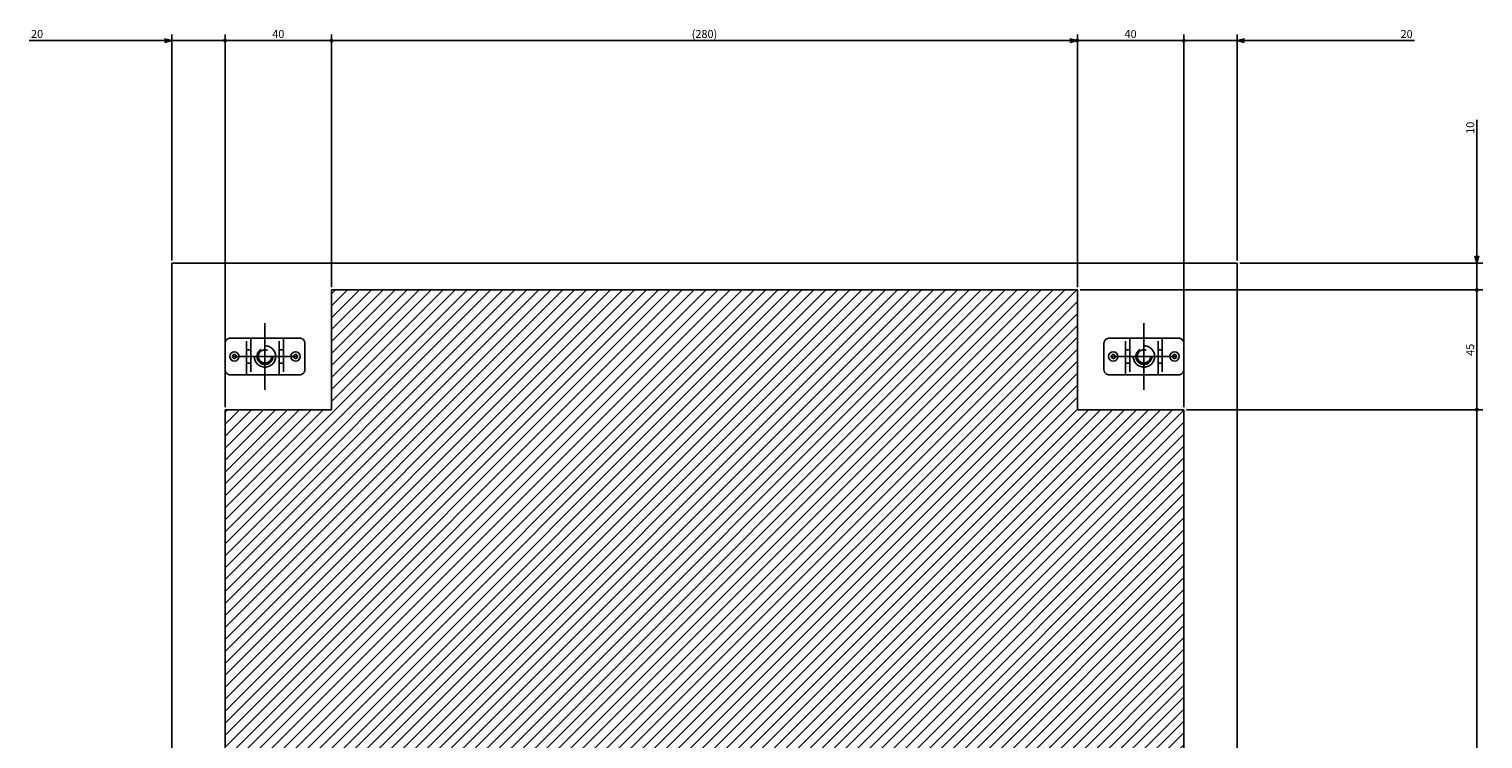
# Model space of a CAD drawing. Extents: x -343 to 202, y -445 to 148.
# Drawn here: x 81 to 135, y -289 to -263 of the extents above; entities that cross this region are included whole.
import ezdxf

# ---------------------------------------------------------------- set-up
doc = ezdxf.new("R2010")
doc.units = 0
doc.linetypes.add('CENTER', pattern=[50.8, 31.75, -6.35, 6.35, -6.35])
doc.linetypes.add('DASHED', pattern=[19.05, 12.7, -6.35])
doc.layers.get('0').update_dxf_attribs({"linetype": 'CONTINUOUS'})
doc.layers.get('DEFPOINTS').update_dxf_attribs({"linetype": 'CONTINUOUS'})
doc.layers.add('CLASS1', color=7, linetype='CONTINUOUS')
doc.styles.add('MX_DIMTXSTY_2', font='txt.shx', dxfattribs={"width": 1.35, "bigfont": 'extfont.shx'})
doc.styles.add('MX_DIMTXSTY_4', font='txt.shx', dxfattribs={"width": 0.6, "bigfont": 'extfont.shx'})
doc.styles.add('MX_DIMTXSTY_5', font='txt.shx', dxfattribs={"width": 1.2, "bigfont": 'extfont.shx'})
doc.styles.add('MX_DIMTXSTY_6', font='txt.shx', dxfattribs={"width": 0.65, "bigfont": 'extfont.shx'})
doc.styles.add('MX_DIMTXSTY_8', font='txt.shx', dxfattribs={"width": 1.1, "bigfont": 'extfont.shx'})
doc.styles.add('MX_NOTE_STANDARD', font='txt.shx', dxfattribs={"bigfont": 'extfont.shx'})
doc.dimstyles.new('MXDIMSTYLE', dxfattribs={"dimtxt": 3, "dimasz": 2.5, "dimexe": 2.28, "dimexo": 1, "dimgap": 1, "dimtad": 1, "dimdsep": 46, "dimtxsty": 'MX_NOTE_STANDARD', "dimblk1": 'OPEN30', "dimblk2": 'OPEN30', "dimsah": 1, "dimcen": 2.5, "dimadec": 0, "dimazin": 0, "dimtfac": 1, "dimtmove": 0, "dimatfit": 3, "dimldrblk": 'OPEN30', "dimfxl": 1, "dimtzin": 0, "dimarcsym": 0})

# ---------------------------------------------------------------- blocks, each defined once
blk = doc.blocks.new('_MxDotSmall')
at = {"color": 0, "linetype": 'ByBlock', "lineweight": -2}
blk.add_line((-1, 0), (0, 0), dxfattribs=at)
at = {"color": 0, "linetype": 'ByBlock', "lineweight": -2, "const_width": 0.1}
blk.add_lwpolyline([(-0.05, 0, 1), (0.05, 0, 1)], format="xyb", close=True, dxfattribs=at)
blk = doc.blocks.new('_OPEN30')
at = {"color": 0, "linetype": 'ByBlock', "lineweight": -2}
for p, q in [((-1, 0.267949), (0, 0)), ((0, 0), (-1, -0.267949)), ((0, 0), (-1, 0))]:
    blk.add_line(p, q, dxfattribs=at)
blk = doc.blocks.new('*D159')
at = {"color": 21, "linetype": 'CONTINUOUS'}
for p, q in [((3886.986584, -20.669819), (3886.986584, 74.206181)), ((3886.986584, 71.926181), (4166.986584, 71.926181)), ((4166.986584, -20.669819), (4166.986584, 74.206181))]:
    blk.add_line(p, q, dxfattribs=at)
at = {"layer": 'DEFPOINTS', "color": 0, "linetype": 'CONTINUOUS'}
for p in [(4166.986584, 71.926181), (3886.986584, -21.669819), (4166.986584, -21.669819)]:
    blk.add_point(p, dxfattribs=at)
at = {"color": 21, "linetype": 'CONTINUOUS', "xscale": 2.765834, "yscale": 2.765834, "zscale": 2.765834, "rotation": 180}
blk.add_blockref('_MxDotSmall', (3886.986584, 71.926181), dxfattribs=at)
at = {"color": 21, "linetype": 'CONTINUOUS', "xscale": 2.765834, "yscale": 2.765834, "zscale": 2.765834}
blk.add_blockref('_OPEN30', (4166.986584, 71.926181), dxfattribs=at)
at = {"color": 21, "linetype": 'CONTINUOUS', "insert": (4026.986584, 74.426181), "char_height": 3, "attachment_point": 5, "line_spacing_factor": 0.9, "style": 'MX_DIMTXSTY_5'}
blk.add_mtext('\\A1;(280)', dxfattribs=at)
blk = doc.blocks.new('*D160')
at = {"color": 21, "linetype": 'CONTINUOUS'}
for p, q in [((4316.986584, 42.191635), (4316.986584, -11.669819)), ((4316.986584, -11.669819), (4316.986584, -5.319819)), ((4227.986584, -11.669819), (4319.266584, -11.669819)), ((4316.986584, -11.669819), (4316.986584, -21.669819)), ((4167.986584, -21.669819), (4319.266584, -21.669819)), ((4316.986584, -21.669819), (4316.986584, -28.019819))]:
    blk.add_line(p, q, dxfattribs=at)
at = {"layer": 'DEFPOINTS', "color": 0, "linetype": 'CONTINUOUS'}
for p in [(4226.986584, -11.669819), (4166.986584, -21.669819), (4316.986584, -21.669819)]:
    blk.add_point(p, dxfattribs=at)
at = {"color": 21, "linetype": 'CONTINUOUS', "xscale": 2.77, "yscale": 2.77, "zscale": 2.77}
for name, p, rotation in [('_OPEN30', (4316.986584, -11.669819), 270), ('_MxDotSmall', (4316.986584, -21.669819), 90)]:
    blk.add_blockref(name, p, dxfattribs=dict(at, rotation=rotation))
at = {"color": 21, "linetype": 'CONTINUOUS', "insert": (4314.486584, 39.191635), "char_height": 3, "attachment_point": 5, "rotation": 90, "line_spacing_factor": 0.9, "style": 'MX_DIMTXSTY_2'}
blk.add_mtext('\\A1;10', dxfattribs=at)
blk = doc.blocks.new('*D161')
at = {"color": 21, "linetype": 'CONTINUOUS'}
for p, q in [((4206.986584, 71.926181), (4200.636584, 71.926181)), ((4206.986584, 71.926181), (4226.986584, 71.926181)), ((4226.986584, -10.669819), (4226.986584, 74.206181)), ((4226.986584, 71.926181), (4293.608799, 71.926181)), ((4226.986584, 71.926181), (4233.336584, 71.926181))]:
    blk.add_line(p, q, dxfattribs=at)
at = {"layer": 'DEFPOINTS', "color": 0, "linetype": 'CONTINUOUS'}
for p in [(4226.986584, 71.926181), (4206.986584, 24.330185), (4226.986584, -11.669819)]:
    blk.add_point(p, dxfattribs=at)
at = {"color": 21, "linetype": 'CONTINUOUS', "xscale": 2.765834, "yscale": 2.765834, "zscale": 2.765834}
blk.add_blockref('_MxDotSmall', (4206.986584, 71.926181), dxfattribs=at)
at = {"color": 21, "linetype": 'CONTINUOUS', "xscale": 2.765834, "yscale": 2.765834, "zscale": 2.765834, "rotation": 180}
blk.add_blockref('_OPEN30', (4226.986584, 71.926181), dxfattribs=at)
at = {"color": 21, "linetype": 'CONTINUOUS', "insert": (4290.608799, 74.426181), "char_height": 3, "attachment_point": 5, "line_spacing_factor": 0.9, "style": 'MX_DIMTXSTY_8'}
blk.add_mtext('\\A1;20', dxfattribs=at)
blk = doc.blocks.new('_DOTSMALL')
at = {"color": 0, "linetype": 'ByBlock', "lineweight": -2, "const_width": 0.5}
blk.add_lwpolyline([(-0.0625, 0, 1), (0.0625, 0, 1)], format="xyb", close=True, dxfattribs=at)
blk = doc.blocks.new('*D162')
at = {"color": 21, "linetype": 'CONTINUOUS'}
for p, q in [((4166.986584, 71.926181), (4206.986584, 71.926181)), ((4206.986584, -65.669827), (4206.986584, 74.206181))]:
    blk.add_line(p, q, dxfattribs=at)
at = {"layer": 'DEFPOINTS', "color": 0, "linetype": 'CONTINUOUS'}
for p in [(4206.986584, 71.926181), (4166.986584, 24.330185), (4206.986584, -66.669827)]:
    blk.add_point(p, dxfattribs=at)
at = {"color": 21, "linetype": 'CONTINUOUS', "xscale": 2.32, "yscale": 2.32, "zscale": 2.32, "rotation": 180}
blk.add_blockref('_DOTSMALL', (4166.986584, 71.926181), dxfattribs=at)
at = {"color": 21, "linetype": 'CONTINUOUS', "xscale": 2.32, "yscale": 2.32, "zscale": 2.32}
blk.add_blockref('_DOTSMALL', (4206.986584, 71.926181), dxfattribs=at)
at = {"color": 21, "linetype": 'CONTINUOUS', "insert": (4186.986584, 74.426181), "char_height": 3, "attachment_point": 5, "line_spacing_factor": 0.9, "style": 'MX_DIMTXSTY_6'}
blk.add_mtext('\\A1;40', dxfattribs=at)
blk = doc.blocks.new('*D163')
at = {"color": 21, "linetype": 'CONTINUOUS'}
for p, q in [((3846.986584, 71.926181), (3886.986584, 71.926181)), ((3886.986584, -20.669819), (3886.986584, 74.206181))]:
    blk.add_line(p, q, dxfattribs=at)
at = {"layer": 'DEFPOINTS', "color": 0, "linetype": 'CONTINUOUS'}
for p in [(3886.986584, 71.926181), (3846.986584, 24.330185), (3886.986584, -21.669819)]:
    blk.add_point(p, dxfattribs=at)
at = {"color": 21, "linetype": 'CONTINUOUS', "xscale": 2.32, "yscale": 2.32, "zscale": 2.32, "rotation": 180}
blk.add_blockref('_DOTSMALL', (3846.986584, 71.926181), dxfattribs=at)
at = {"color": 21, "linetype": 'CONTINUOUS', "xscale": 2.32, "yscale": 2.32, "zscale": 2.32}
blk.add_blockref('_DOTSMALL', (3886.986584, 71.926181), dxfattribs=at)
at = {"color": 21, "linetype": 'CONTINUOUS', "insert": (3866.986584, 74.426181), "char_height": 3, "attachment_point": 5, "line_spacing_factor": 0.9, "style": 'MX_DIMTXSTY_6'}
blk.add_mtext('\\A1;40', dxfattribs=at)
blk = doc.blocks.new('*D164')
at = {"color": 21, "linetype": 'CONTINUOUS'}
for p, q in [((3773.41095, 71.926181), (3826.986584, 71.926181)), ((3826.986584, 71.926181), (3820.636584, 71.926181)), ((3826.986584, -10.669819), (3826.986584, 74.206181)), ((3826.986584, 71.926181), (3846.986584, 71.926181)), ((3846.986584, -65.669827), (3846.986584, 74.206181)), ((3846.986584, 71.926181), (3853.336584, 71.926181))]:
    blk.add_line(p, q, dxfattribs=at)
at = {"layer": 'DEFPOINTS', "color": 0, "linetype": 'CONTINUOUS'}
for p in [(3846.986584, 71.926181), (3826.986584, -11.669819), (3846.986584, -66.669827)]:
    blk.add_point(p, dxfattribs=at)
at = {"color": 21, "linetype": 'CONTINUOUS', "xscale": 2.77, "yscale": 2.77, "zscale": 2.77}
blk.add_blockref('_OPEN30', (3826.986584, 71.926181), dxfattribs=at)
at = {"color": 21, "linetype": 'CONTINUOUS', "xscale": 2.77, "yscale": 2.77, "zscale": 2.77, "rotation": 180}
blk.add_blockref('_MxDotSmall', (3846.986584, 71.926181), dxfattribs=at)
at = {"color": 21, "linetype": 'CONTINUOUS', "insert": (3776.41095, 74.426181), "char_height": 3, "attachment_point": 5, "line_spacing_factor": 0.9, "style": 'MX_DIMTXSTY_8'}
blk.add_mtext('\\A1;20', dxfattribs=at)
blk = doc.blocks.new('*D166')
at = {"color": 21, "linetype": 'CONTINUOUS'}
for p, q in [((4207.986584, -66.669819), (4319.266584, -66.669819)), ((4316.986584, -66.669819), (4316.986584, -356.669819)), ((4207.986584, -356.669819), (4319.266584, -356.669819))]:
    blk.add_line(p, q, dxfattribs=at)
at = {"layer": 'DEFPOINTS', "color": 0, "linetype": 'CONTINUOUS'}
for p in [(4206.986584, -66.669819), (4206.986584, -356.669819), (4316.986584, -356.669819)]:
    blk.add_point(p, dxfattribs=at)
at = {"color": 21, "linetype": 'CONTINUOUS', "xscale": 2.32, "yscale": 2.32, "zscale": 2.32}
for p, rotation in [((4316.986584, -66.669819), 90), ((4316.986584, -356.669819), 270)]:
    blk.add_blockref('_DOTSMALL', p, dxfattribs=dict(at, rotation=rotation))
at = {"color": 21, "linetype": 'CONTINUOUS', "insert": (4314.486584, -211.669819), "char_height": 3, "attachment_point": 5, "rotation": 90, "line_spacing_factor": 0.9, "style": 'MX_DIMTXSTY_5'}
blk.add_mtext('\\A1;(290)', dxfattribs=at)
blk = doc.blocks.new('*D168')
at = {"color": 21, "linetype": 'CONTINUOUS'}
for p, q in [((4316.986584, -21.669819), (4316.986584, -66.669819)), ((4207.986584, -66.669819), (4319.266584, -66.669819))]:
    blk.add_line(p, q, dxfattribs=at)
at = {"layer": 'DEFPOINTS', "color": 0, "linetype": 'CONTINUOUS'}
for p in [(4265.262127, -21.669819), (4206.986584, -66.669819), (4316.986584, -66.669819)]:
    blk.add_point(p, dxfattribs=at)
at = {"color": 21, "linetype": 'CONTINUOUS', "xscale": 2.32, "yscale": 2.32, "zscale": 2.32}
for p, rotation in [((4316.986584, -21.669819), 90), ((4316.986584, -66.669819), 270)]:
    blk.add_blockref('_DOTSMALL', p, dxfattribs=dict(at, rotation=rotation))
at = {"color": 21, "linetype": 'CONTINUOUS', "insert": (4314.486584, -44.169819), "char_height": 3, "attachment_point": 5, "rotation": 90, "line_spacing_factor": 0.9, "style": 'MX_DIMTXSTY_4'}
blk.add_mtext('\\A1;45', dxfattribs=at)
blk = doc.blocks.new('MS_38')
at = {"linetype": 'CONTINUOUS'}
h = blk.add_hatch(dxfattribs=at)
h.set_pattern_fill('ANSI31', color=25, style=0)
h.paths.add_polyline_path([(3846.99, 58.33), (3886.99, 58.33), (3886.99, 103.33), (4166.99, 103.33), (4166.99, 58.33), (4206.99, 58.33), (4206.99, -231.67), (4166.99, -231.67), (4166.99, -261.67), (4166.99, -276.67), (3886.99, -276.67), (3886.99, -261.67), (3886.99, -231.67), (3846.99, -231.67)])
at = {"color": 25, "linetype": 'CONTINUOUS'}
for p, q in [((3886.99, 58.33), (3886.99, 103.33)), ((3886.99, 103.33), (4166.99, 103.33)), ((4166.99, 58.33), (4166.99, 103.33)), ((3846.99, 58.33), (3846.99, -231.67)), ((3846.99, 58.33), (3886.99, 58.33)), ((4166.99, 58.33), (4206.99, 58.33)), ((4206.99, 58.33), (4206.99, -231.67))]:
    blk.add_line(p, q, dxfattribs=at)
blk = doc.blocks.new('MS_37')
at = {"color": 50, "linetype": 'DASHED'}
for p, q in [((-7.9, 6.9), (-13, 6.9)), ((-7.9, 6.9), (-5.3, 6.9)), ((-6.9, -6.9), (-6.9, 6.9)), ((-5.3, 6.9), (-5.3, -6.9)), ((-5.3, 6.9), (-4.8, 6.9)), ((4.8, 6.9), (-4.8, 6.9)), ((4.8, 6.9), (5.3, 6.9)), ((5.3, -6.9), (5.3, 6.9)), ((5.3, 6.9), (7.9, 6.9)), ((6.9, 6.9), (6.9, -6.9)), ((13, 6.9), (7.9, 6.9)), ((-15, -4.9), (-15, 4.9)), ((-5.3, 2.5), (-6.9, 2.5)), ((6.9, 2.5), (5.3, 2.5)), ((15, -4.9), (15, 4.9)), ((-6.9, -2.5), (-5.3, -2.5)), ((5.3, -2.5), (6.9, -2.5)), ((-7.9, -6.9), (-13, -6.9)), ((-5.3, -6.9), (-7.9, -6.9)), ((-4.8, -6.9), (-5.3, -6.9)), ((4.8, -6.9), (-4.8, -6.9)), ((5.3, -6.9), (4.8, -6.9)), ((7.9, -6.9), (5.3, -6.9)), ((13, -6.9), (7.9, -6.9))]:
    blk.add_line(p, q, dxfattribs=at)
at = {"color": 50, "linetype": 'CONTINUOUS'}
for centre in [(-11.5, 0), (11.5, 0)]:
    blk.add_circle(centre, 1.75, dxfattribs=at)
at = {"color": 50, "linetype": 'DASHED'}
for centre, radius in [((-11.5, 0), 0.75), ((0, 0), 4), ((0, 0), 3), ((0, 0), 2.5), ((11.5, 0), 0.75)]:
    blk.add_circle(centre, radius, dxfattribs=at)
for centre, radius, start, end in [((-13, 4.9), 2, 90, 180), ((13, 4.9), 2, 0, 90), ((-5.6, 2.2), 0.3, 0, 90), ((5.6, 2.2), 0.3, 90, 180), ((-13, -4.9), 2, 180, 270), ((-5.6, -2.2), 0.3, 270, 0), ((5.6, -2.2), 0.3, 180, 270), ((13, -4.9), 2, 270, 0)]:
    blk.add_arc(centre, radius, start, end, dxfattribs=at)
blk = doc.blocks.new('MS_32')
at = {"color": 140, "linetype": 'CONTINUOUS'}
for p, q in [((4226.986584, 238.330181), (3826.986584, 238.330181)), ((3826.986584, -161.669819), (3826.986584, 238.330181)), ((4226.986584, -161.669819), (4226.986584, 238.330181))]:
    blk.add_line(p, q, dxfattribs=at)
at = {"color": 130, "linetype": 'CENTER'}
for p, q in [((3861.986584, 215.830181), (3861.986584, 190.830181)), ((4191.986584, 215.830181), (4191.986584, 190.830181)), ((3849.486584, 203.330181), (3874.486584, 203.330181)), ((4179.486584, 203.330181), (4204.486584, 203.330181))]:
    blk.add_line(p, q, dxfattribs=at)
at = {"color": 130, "linetype": 'ByBlock'}
for p in [(3861.986584, 203.330181), (4191.986584, 203.330181)]:
    blk.add_blockref('MS_37', p, dxfattribs=at)
blk = doc.blocks.new('MS_39')
at = {"color": 21, "linetype": 'CONTINUOUS'}
for base, p1, p2, text, override, picture, middle in [((3846.986584, 71.926181), (3826.986584, -11.669819), (3846.986584, -66.669827), '\\A1;<>', {"dimasz": 2.77, "dimtxsty": 'MX_DIMTXSTY_8', "dimblk2": '_MxDotSmall', "dimtzin": 8}, '*D164', (3776.41095, 71.926181)), ((3886.986584, 71.926181), (3846.986584, 24.330185), (3886.986584, -21.669819), '\\A1;<>', {"dimasz": 2.32, "dimtxsty": 'MX_DIMTXSTY_6', "dimblk1": 'DOTSMALL', "dimblk2": 'DOTSMALL', "dimse1": 1, "dimtzin": 8}, '*D163', (3866.986584, 71.926181)), ((4166.986584, 71.926181), (3886.986584, -21.669819), (4166.986584, -21.669819), '\\A1;(<>)', {"dimasz": 2.765834, "dimtxsty": 'MX_DIMTXSTY_5', "dimblk1": '_MxDotSmall', "dimtzin": 8}, '*D159', (4026.986584, 71.926181)), ((4206.986584, 71.926181), (4166.986584, 24.330185), (4206.986584, -66.669827), '\\A1;<>', {"dimasz": 2.32, "dimtxsty": 'MX_DIMTXSTY_6', "dimblk1": 'DOTSMALL', "dimblk2": 'DOTSMALL', "dimse1": 1, "dimtzin": 8}, '*D162', (4186.986584, 71.926181)), ((4226.986584, 71.926181), (4206.986584, 24.330185), (4226.986584, -11.669819), '\\A1;<>', {"dimasz": 2.765834, "dimtxsty": 'MX_DIMTXSTY_8', "dimblk1": '_MxDotSmall', "dimse1": 1, "dimtzin": 8}, '*D161', (4290.608799, 71.926181))]:
    dim = blk.add_linear_dim(base=base, p1=p1, p2=p2, text=text, dimstyle='MXDIMSTYLE', override=override, dxfattribs=at)
    dim.commit()
    dim.dimension.update_dxf_attribs({"geometry": picture, "text_midpoint": middle, "dimtype": 128})
for base, p1, p2, text, override, picture, middle in [((4316.986584, -21.669819), (4226.986584, -11.669819), (4166.986584, -21.669819), '\\A1;<>', {"dimasz": 2.77, "dimtxsty": 'MX_DIMTXSTY_2', "dimblk2": '_MxDotSmall', "dimtzin": 8}, '*D160', (4316.986584, 39.191635)), ((4316.986584, -66.669819), (4265.262127, -21.669819), (4206.986584, -66.669819), '\\A1;<>', {"dimasz": 2.32, "dimtxsty": 'MX_DIMTXSTY_4', "dimblk1": 'DOTSMALL', "dimblk2": 'DOTSMALL', "dimse1": 1, "dimtzin": 8}, '*D168', (4316.986584, -44.169819)), ((4316.986584, -356.669819), (4206.986584, -66.669819), (4206.986584, -356.669819), '\\A1;(<>)', {"dimasz": 2.32, "dimtxsty": 'MX_DIMTXSTY_5', "dimblk1": 'DOTSMALL', "dimblk2": 'DOTSMALL', "dimtzin": 8}, '*D166', (4316.986584, -211.669819))]:
    dim = blk.add_linear_dim(base=base, p1=p1, p2=p2, angle=90, text=text, dimstyle='MXDIMSTYLE', override=override, dxfattribs=at)
    dim.commit()
    dim.dimension.update_dxf_attribs({"geometry": picture, "text_midpoint": middle, "dimtype": 128})

msp = doc.modelspace()

# ---------------------------------------------------------------- block references
at = {"layer": 'CLASS1', "linetype": 'ByBlock', "xscale": 0.1, "yscale": 0.1, "zscale": 0.1}
for name, p in [('MS_32', (-296.62, -295.2066)), ('MS_39', (-296.62, -270.2066)), ('MS_38', (-296.62, -282.7066))]:
    msp.add_blockref(name, p, dxfattribs=at)

doc.saveas('drawing.dxf')
